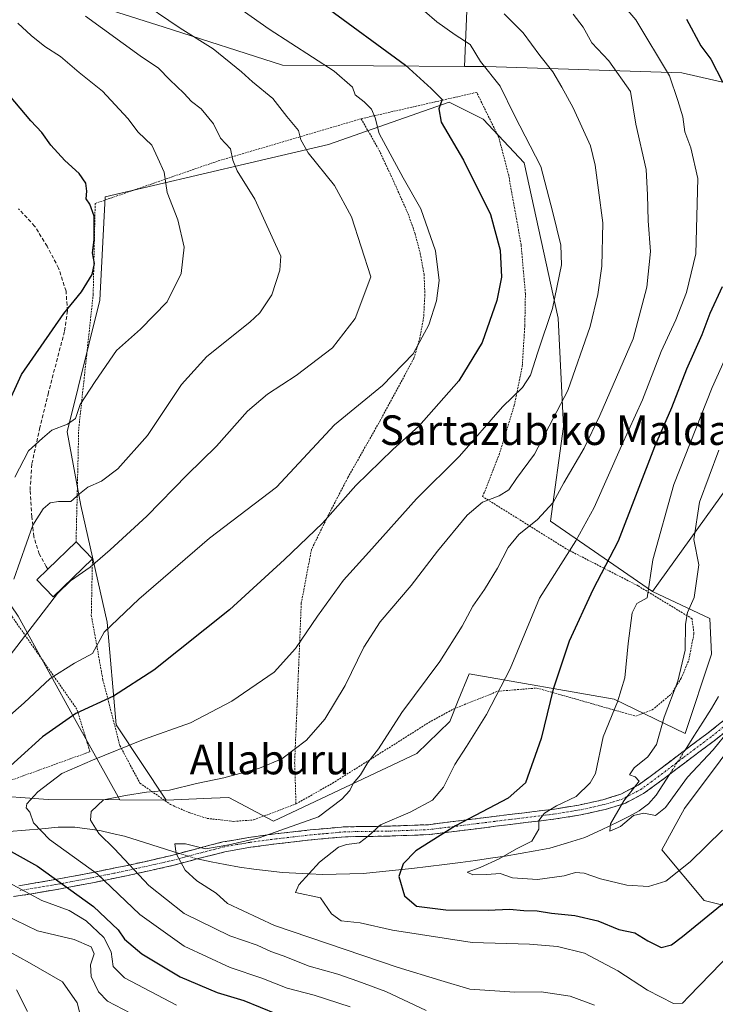
# Model space of a CAD drawing. Units: metres. Extents: x 613502 to 616930, y 4775646 to 4778016.
# Drawn here: x 616108 to 616296, y 4776670 to 4776936 of the extents above; entities that cross this region are included whole.
import ezdxf
from ezdxf.enums import TextEntityAlignment as Align

# ---------------------------------------------------------------- set-up
doc = ezdxf.new("R2010")
doc.units = ezdxf.units.M
doc.header["$MEASUREMENT"] = 0
for name, pattern in [('TRAZO_Y_PUNTO', [1, 0.5, -0.25, 0, -0.25]), ('TRAZOS', [0.75, 0.5, -0.25]), ('TRAZOSX2', [1.5, 1, -0.5])]:
    doc.linetypes.add(name, pattern=pattern)
for name, color, linetype, lineweight in [('Alambrada', 19, 'TRAZOS', 0), ('Arbolado forestal CxS', 92, 'Continuous', 0), ('Camino', 19, 'TRAZOSX2', 0), ('Camino Cxs', 19, 'Continuous', 0), ('Camino eje', 19, 'TRAZO_Y_PUNTO', 0), ('Corriente natural lineal', 142, 'Continuous', 13), ('Corriente natural lineal oculto', 19, 'TRAZO_Y_PUNTO', 13), ('Curva de nivel maestra', 36, 'Continuous', 30), ('Curva de nivel normal', 36, 'Continuous', 0), ('Edificación', 1, 'Continuous', 13), ('Edificación Cxs', 1, 'Continuous', 13), ('Pastizal CxS', 92, 'Continuous', 0), ('Prado CxS', 92, 'Continuous', 0), ('Senda', 19, 'TRAZOSX2', 0), ('Texto cartográfico', 19, 'Continuous', 0)]:
    doc.layers.add(name, color=color, linetype=linetype, lineweight=lineweight)
doc.styles.add('Arial', font='txt', dxfattribs={"height": 0.2})

# ---------------------------------------------------------------- blocks, each defined once
blk = doc.blocks.new('*U199')
at = {"layer": 'Curva de nivel normal', "color": 36, "linetype": 'Continuous', "lineweight": 0}
for points in [[(616168.45, 4776938.33, 255), (616175.73, 4776933.16, 255), (616193.31, 4776921.84, 255), (616198.3, 4776917.56, 255), (616198.97, 4776915.5, 255), (616201.46, 4776913.55, 255), (616203.44, 4776911.57, 255), (616204.4, 4776909.24, 255), (616205.47, 4776905.04, 255), (616211.92, 4776893.04, 255), (616216.7, 4776884.72, 255), (616220.71, 4776873.38, 255), (616221.64, 4776865.38, 255), (616220.93, 4776859.89, 255), (616218.88, 4776853.35, 255), (616214.67, 4776845.58, 255), (616206.33, 4776837, 255), (616193.4, 4776826.37, 255), (616177.75, 4776809.58, 255), (616159.67, 4776795.79, 255), (616140.52, 4776779.29, 255), (616131.24, 4776770.4, 255), (616128.05, 4776764.63, 255), (616123.2, 4776762.06, 255), (616116.65, 4776757.93, 255), (616109.63, 4776751.38, 255), (616098.79, 4776741.92, 255)], [(616104.35, 4776703.34, 255), (616114.41, 4776698.01, 255), (616121.73, 4776695.3, 255), (616126.35, 4776692.5, 255), (616131.09, 4776687.97, 255), (616133.1, 4776684.15, 255), (616133.6, 4776680.18, 255), (616136.72, 4776677.08, 255), (616150.72, 4776669.72, 255)]]:
    blk.add_polyline3d(points, dxfattribs=at)
blk = doc.blocks.new('*U203')
at = {"layer": 'Curva de nivel normal', "color": 36, "linetype": 'Continuous', "lineweight": 0}
for points in [[(616107.92, 4776934.78, 270), (616111.52, 4776931.51, 270), (616115.2, 4776928.49, 270), (616119.4, 4776925.78, 270), (616124.44, 4776921.49, 270), (616130.74, 4776916.46, 270), (616137.6, 4776909.12, 270), (616140.4, 4776905.35, 270), (616144.04, 4776901.89, 270), (616145.68, 4776898.4, 270), (616147.4, 4776894.63, 270), (616148.21, 4776889.14, 270), (616151.12, 4776881.69, 270), (616152.81, 4776874.37, 270), (616151.97, 4776867.27, 270), (616148.24, 4776859.56, 270), (616141.02, 4776852.22, 270), (616134.54, 4776846.45, 270), (616128.78, 4776838.04, 270), (616124.72, 4776831.87, 270), (616123.45, 4776828.1, 270), (616121.32, 4776826.56, 270), (616117.06, 4776824.92, 270), (616114.52, 4776822.8, 270), (616110.8, 4776819.37, 270), (616107.12, 4776812.25, 270)], [(616107.5, 4776673.83, 270), (616110.46, 4776668, 270)]]:
    blk.add_polyline3d(points, dxfattribs=at)
blk = doc.blocks.new('*U206')
at = {"layer": 'Curva de nivel normal', "color": 36, "linetype": 'Continuous', "lineweight": 0}
blk.add_polyline3d([(616300.76, 4776684.1, 230), (616289.12, 4776672.03, 230), (616287.34, 4776670.28, 230), (616284.99, 4776670.14, 230), (616277.95, 4776673.79, 230), (616269.9, 4776679, 230), (616260.93, 4776683.77, 230), (616253.62, 4776685.57, 230), (616246.1, 4776686.2, 230), (616230.58, 4776686.68, 230), (616209.06, 4776689.93, 230), (616200.3, 4776691.95, 230), (616195.18, 4776692.48, 230), (616192.55, 4776694.42, 230), (616189.61, 4776698.7, 230), (616182.88, 4776700.12, 230), (616183.79, 4776702.19, 230), (616189.39, 4776708.34, 230), (616194.45, 4776712.4, 230), (616196.6, 4776713.13, 230), (616200.12, 4776713.56, 230), (616202.51, 4776715.36, 230), (616205.84, 4776718.44, 230), (616213.84, 4776721.82, 230), (616219.85, 4776725.1, 230), (616222.82, 4776728.54, 230), (616225.88, 4776734.69, 230), (616229.09, 4776739.52, 230), (616234.45, 4776748.16, 230), (616240.84, 4776760.55, 230), (616248.8, 4776779.59, 230), (616258.55, 4776795.08, 230), (616263.56, 4776804.09, 230), (616270.9, 4776820.72, 230), (616276.58, 4776833.14, 230), (616281.66, 4776846.21, 230), (616285.54, 4776854.73, 230), (616288.47, 4776862.12, 230), (616290.94, 4776872.57, 230), (616291.55, 4776892.86, 230), (616289.59, 4776901.13, 230), (616288.04, 4776905.47, 230), (616287.49, 4776909.52, 230), (616286.09, 4776913.94, 230), (616283.83, 4776920.56, 230), (616274.74, 4776935.71, 230), (616270.92, 4776940.25, 230)], dxfattribs=at)
blk = doc.blocks.new('*U207')
at = {"layer": 'Curva de nivel normal', "color": 36, "linetype": 'Continuous', "lineweight": 0}
blk.add_polyline3d([(616305.82, 4776859.58, 220), (616295.39, 4776836.42, 220), (616285.08, 4776810.25, 220), (616279.34, 4776789.92, 220), (616277.81, 4776779.67, 220), (616275.08, 4776778.15, 220), (616273.78, 4776775.6, 220), (616272.7, 4776767.4, 220), (616271.84, 4776758.08, 220), (616269.84, 4776751.59, 220), (616265.93, 4776742.12, 220), (616263.86, 4776732.29, 220), (616262.46, 4776729.71, 220), (616258.64, 4776726.02, 220), (616253.37, 4776723.53, 220), (616250.1, 4776721.59, 220), (616248.62, 4776719.6, 220), (616248.57, 4776717.27, 220), (616246.66, 4776714.02, 220), (616242.54, 4776711.9, 220), (616237.9, 4776709.27, 220), (616232.71, 4776706.9, 220), (616229.26, 4776705.64, 220), (616230.77, 4776704.91, 220), (616234.5, 4776704.96, 220), (616238.17, 4776705.28, 220), (616241.44, 4776704.13, 220), (616248.25, 4776703.61, 220), (616255.44, 4776704.67, 220), (616258.5, 4776705.54, 220), (616260.83, 4776705.37, 220), (616265.21, 4776703.84, 220), (616272.33, 4776702.14, 220), (616278.21, 4776701.75, 220), (616282.89, 4776703.22, 220), (616289.43, 4776708.42, 220), (616298.17, 4776716.93, 220)], dxfattribs=at)
blk = doc.blocks.new('*U210')
at = {"layer": 'Curva de nivel normal', "color": 36, "linetype": 'Continuous', "lineweight": 0}
for points in [[(616144.54, 4776664.3, 260), (616132.1, 4776670.85, 260), (616129.65, 4776673.33, 260), (616127.7, 4776677.44, 260), (616127.55, 4776680.63, 260), (616128.48, 4776683.56, 260), (616127.73, 4776685.46, 260), (616123.14, 4776687.42, 260), (616113.19, 4776689.77, 260), (616104.31, 4776694.1, 260)], [(616103.72, 4776761.48, 260), (616118.6, 4776780.83, 260), (616122.07, 4776784.3, 260), (616127.45, 4776788, 260), (616132.81, 4776792.61, 260), (616142.68, 4776801.69, 260), (616153.58, 4776812.87, 260), (616161.56, 4776820.67, 260), (616169.95, 4776830.04, 260), (616175.27, 4776834.66, 260), (616183.08, 4776839.7, 260), (616192.83, 4776847.16, 260), (616198.98, 4776855.08, 260), (616203.26, 4776866.32, 260), (616197.96, 4776882.49, 260), (616193.4, 4776890.96, 260), (616186.32, 4776899.85, 260), (616184.31, 4776903.34, 260), (616183.7, 4776905.82, 260), (616180.56, 4776909.64, 260), (616176.74, 4776914.47, 260), (616171.23, 4776918.96, 260), (616168.3, 4776921.69, 260), (616160.67, 4776927.84, 260), (616151.7, 4776933.47, 260), (616139.71, 4776941.65, 260)]]:
    blk.add_polyline3d(points, dxfattribs=at)
blk = doc.blocks.new('*U212')
at = {"layer": 'Curva de nivel normal', "color": 36, "linetype": 'Continuous', "lineweight": 0}
blk.add_polyline3d([(616257.86, 4776937.25, 235), (616260.56, 4776933.69, 235), (616262.92, 4776929.52, 235), (616267.45, 4776924.62, 235), (616273.38, 4776916.4, 235), (616274.79, 4776907.52, 235), (616277.61, 4776895.35, 235), (616277.96, 4776888.46, 235), (616278.11, 4776881.46, 235), (616278.78, 4776873.17, 235), (616277.75, 4776863.52, 235), (616274.03, 4776849.58, 235), (616265.05, 4776828.91, 235), (616260.85, 4776820.1, 235), (616255.36, 4776810.71, 235), (616252.43, 4776805.45, 235), (616248.23, 4776800.86, 235), (616243.17, 4776796.74, 235), (616240.33, 4776793.29, 235), (616237.38, 4776787.65, 235), (616233.92, 4776781.92, 235), (616230.73, 4776777.46, 235), (616227.92, 4776772.06, 235), (616221.84, 4776762.49, 235), (616211.63, 4776748.71, 235), (616205.3, 4776738.95, 235), (616202.42, 4776735.26, 235), (616200.45, 4776731.92, 235), (616198.43, 4776729.59, 235), (616197.53, 4776727.69, 235), (616195.36, 4776725.32, 235), (616189.09, 4776720.61, 235), (616173.09, 4776714.86, 235), (616164.84, 4776712.97, 235), (616158.54, 4776711.95, 235), (616153.16, 4776713.32, 235), (616150.29, 4776713.24, 235), (616150.6, 4776710.71, 235), (616153.07, 4776706.21, 235), (616156.23, 4776703.27, 235), (616161.43, 4776699.93, 235), (616164.51, 4776697.18, 235), (616177.18, 4776691.24, 235), (616210.34, 4776680.03, 235), (616222.08, 4776676.36, 235), (616229.93, 4776674.09, 235), (616242.14, 4776673.25, 235), (616249.26, 4776673.36, 235), (616257.08, 4776672.18, 235), (616263.62, 4776669.72, 235)], dxfattribs=at)
blk = doc.blocks.new('*U217')
at = {"layer": 'Curva de nivel normal', "color": 36, "linetype": 'Continuous', "lineweight": 0}
blk.add_polyline3d([(616239.2, 4776937.32, 240), (616244.35, 4776932.24, 240), (616248.83, 4776926.1, 240), (616252.36, 4776921.69, 240), (616254.82, 4776917.56, 240), (616257.88, 4776911.96, 240), (616262.5, 4776901.71, 240), (616263.76, 4776896.46, 240), (616264.72, 4776889.76, 240), (616265.83, 4776880.9, 240), (616265.59, 4776869.26, 240), (616264.48, 4776861.54, 240), (616262.41, 4776852.89, 240), (616256.46, 4776835.64, 240), (616247.45, 4776818.46, 240), (616242.59, 4776811.87, 240), (616240.44, 4776808.8, 240), (616237.87, 4776807.18, 240), (616233.33, 4776805.54, 240), (616229.21, 4776801.96, 240), (616221.22, 4776792.29, 240), (616214.07, 4776783, 240), (616205.78, 4776773.21, 240), (616201.34, 4776766.33, 240), (616196.26, 4776756.03, 240), (616190.81, 4776746.97, 240), (616185.84, 4776741.22, 240), (616179.18, 4776736.24, 240), (616173.18, 4776733.73, 240), (616163.51, 4776731.08, 240), (616156.18, 4776729.58, 240), (616148.84, 4776727.75, 240), (616142.63, 4776727.21, 240), (616136.95, 4776726.36, 240), (616131.06, 4776725.15, 240), (616127.66, 4776722.05, 240), (616127.51, 4776719.63, 240), (616129.76, 4776716.05, 240), (616134.03, 4776711.91, 240), (616143.27, 4776702.02, 240), (616152.78, 4776694.51, 240), (616165.1, 4776688.41, 240), (616172.48, 4776685.93, 240), (616176.25, 4776684.24, 240), (616179.51, 4776683.06, 240), (616186.6, 4776680.28, 240), (616194.31, 4776678.13, 240), (616199.71, 4776676.22, 240), (616207.31, 4776673.44, 240), (616218.13, 4776668.32, 240)], dxfattribs=at)
blk = doc.blocks.new('*U228')
at = {"layer": 'Curva de nivel normal', "color": 36, "linetype": 'Continuous', "lineweight": 0}
for points in [[(616124.75, 4776667.18, 265), (616123.87, 4776670.37, 265), (616119.91, 4776676.02, 265), (616111.05, 4776681.2, 265), (616100.46, 4776686.92, 265)], [(616106.85, 4776784.68, 265), (616111.96, 4776799.3, 265), (616114.74, 4776803.69, 265), (616116.61, 4776805.34, 265), (616118.86, 4776805.71, 265), (616122.19, 4776805.68, 265), (616124.51, 4776807.77, 265), (616126.82, 4776809.54, 265), (616130.44, 4776811.16, 265), (616134.91, 4776814.54, 265), (616142.9, 4776823.51, 265), (616152.04, 4776837.31, 265), (616158.92, 4776844.85, 265), (616170.58, 4776854.12, 265), (616173.27, 4776856.63, 265), (616176.5, 4776861.44, 265), (616178.66, 4776868.17, 265), (616178.87, 4776871.93, 265), (616171.92, 4776887.32, 265), (616167.13, 4776894.97, 265), (616165.96, 4776897.81, 265), (616165.29, 4776900.86, 265), (616162.62, 4776903.81, 265), (616160.74, 4776907.68, 265), (616157.43, 4776911.69, 265), (616154.76, 4776913.68, 265), (616152.71, 4776915.91, 265), (616148.91, 4776919.51, 265), (616145.83, 4776922.69, 265), (616140.92, 4776926.01, 265), (616126.12, 4776936.67, 265)]]:
    blk.add_polyline3d(points, dxfattribs=at)
blk = doc.blocks.new('*U229')
at = {"layer": 'Curva de nivel normal', "color": 36, "linetype": 'Continuous', "lineweight": 0}
blk.add_polyline3d([(616297.22, 4776819.52, 215), (616292, 4776805.47, 215), (616290.41, 4776795.46, 215), (616291.79, 4776788.58, 215), (616290.52, 4776779.75, 215), (616288.74, 4776775.71, 215), (616288.2, 4776772.59, 215), (616288.08, 4776765.59, 215), (616286.15, 4776757.15, 215), (616282.44, 4776747.44, 215), (616280.4, 4776740.12, 215), (616278.03, 4776736.74, 215), (616274.29, 4776733.81, 215), (616273.03, 4776731.95, 215), (616274.63, 4776731.36, 215), (616275.65, 4776730.2, 215), (616271.56, 4776724.92, 215), (616267.93, 4776718.72, 215), (616267.76, 4776716.72, 215), (616270.62, 4776717.99, 215), (616274.19, 4776720.97, 215), (616276.93, 4776721.53, 215), (616280.09, 4776720.95, 215), (616282.77, 4776723.11, 215), (616288.73, 4776731.25, 215), (616295.66, 4776738.63, 215), (616299.92, 4776743.84, 215)], dxfattribs=at)
blk = doc.blocks.new('*U232')
at = {"layer": 'Curva de nivel normal', "color": 36, "linetype": 'Continuous', "lineweight": 0}
blk.add_polyline3d([(616197.59, 4776669.25, 245), (616187.92, 4776672.46, 245), (616180.62, 4776674.3, 245), (616173.82, 4776676.98, 245), (616165.2, 4776679.91, 245), (616152.78, 4776685.67, 245), (616140.79, 4776694.16, 245), (616129.33, 4776705.15, 245), (616116.41, 4776714.46, 245), (616112.12, 4776718.94, 245), (616111.12, 4776721.86, 245), (616110.1, 4776722.96, 245), (616110.29, 4776724.04, 245), (616113.3, 4776727.36, 245), (616119.77, 4776732.3, 245), (616128.08, 4776735.86, 245), (616141.85, 4776741.44, 245), (616154.51, 4776745.91, 245), (616165.64, 4776751.78, 245), (616177.07, 4776759.59, 245), (616182.91, 4776766.02, 245), (616188.82, 4776774.75, 245), (616195.8, 4776784.48, 245), (616202.69, 4776792, 245), (616215.56, 4776806.4, 245), (616227.14, 4776817.94, 245), (616238.73, 4776831.21, 245), (616244.14, 4776836.48, 245), (616246.35, 4776839.81, 245), (616248.28, 4776845.97, 245), (616252.26, 4776857.76, 245), (616254.67, 4776869.57, 245), (616254.52, 4776874.85, 245), (616252.34, 4776883.67, 245), (616249.1, 4776896.16, 245), (616241.98, 4776909.9, 245), (616238.12, 4776917.79, 245), (616232.83, 4776924.47, 245), (616230.02, 4776929.09, 245), (616225.96, 4776931.69, 245), (616221.08, 4776935.21, 245), (616217.72, 4776938.01, 245)], dxfattribs=at)
blk = doc.blocks.new('*U240')
at = {"layer": 'Curva de nivel maestra', "color": 36, "linetype": 'Continuous', "lineweight": 30}
for points in [[(616288.48, 4776935.85, 225), (616292.36, 4776928.68, 225), (616295.01, 4776925.09, 225), (616298.2, 4776918.95, 225)], [(616298.12, 4776863.62, 225), (616294.76, 4776856.42, 225), (616292.58, 4776850.67, 225), (616288.47, 4776841.42, 225), (616284.4, 4776830.93, 225), (616279.79, 4776820.42, 225), (616270.04, 4776794.98, 225), (616263.13, 4776781.86, 225), (616256.74, 4776767.99, 225), (616252.5, 4776755.04, 225), (616249.21, 4776741.71, 225), (616244.95, 4776729.72, 225), (616240.29, 4776725.62, 225), (616226.09, 4776718.14, 225), (616215.34, 4776711.36, 225), (616211.93, 4776707.84, 225), (616210.78, 4776704.49, 225), (616212.32, 4776699.28, 225), (616215.56, 4776696.49, 225), (616223.5, 4776695.5, 225), (616234.88, 4776695.33, 225), (616240.7, 4776695.65, 225), (616244.51, 4776695.28, 225), (616248.14, 4776695.16, 225), (616252.04, 4776694.56, 225), (616258.31, 4776693.96, 225), (616264.49, 4776692.47, 225), (616270.16, 4776690.12, 225), (616274.48, 4776689.24, 225), (616278, 4776687.1, 225), (616281.58, 4776685.3, 225), (616284.45, 4776686.04, 225), (616287.42, 4776688.26, 225), (616304.94, 4776702.54, 225)]]:
    blk.add_polyline3d(points, dxfattribs=at)
blk = doc.blocks.new('*U242')
at = {"layer": 'Curva de nivel maestra', "color": 36, "linetype": 'Continuous', "lineweight": 30}
blk.add_polyline3d([(616104.28, 4776829.91, 275), (616108.9, 4776839.96, 275), (616120.28, 4776856.43, 275), (616125.07, 4776862.29, 275), (616127.94, 4776866.94, 275), (616128.55, 4776869.93, 275), (616128.09, 4776872.79, 275), (616128.52, 4776876.45, 275), (616128.54, 4776882.69, 275), (616127.32, 4776885.98, 275), (616126.32, 4776887.35, 275), (616126.5, 4776889.47, 275), (616126.22, 4776891.58, 275), (616124.49, 4776894.21, 275), (616120.6, 4776897.74, 275), (616116.84, 4776901.91, 275), (616114.37, 4776905.28, 275), (616111.43, 4776908.49, 275), (616105.66, 4776915.3, 275)], dxfattribs=at)
blk = doc.blocks.new('*U247')
at = {"layer": 'Curva de nivel maestra', "color": 36, "linetype": 'Continuous', "lineweight": 30}
for points in [[(616190.66, 4776939.49, 250), (616212.56, 4776923.48, 250), (616219.48, 4776917.15, 250), (616222.51, 4776914.18, 250), (616221.58, 4776911.71, 250), (616222.18, 4776908.13, 250), (616228.2, 4776897.82, 250), (616235.53, 4776883.13, 250), (616238.16, 4776873.57, 250), (616238.46, 4776866.24, 250), (616237.25, 4776859.91, 250), (616233.26, 4776848.58, 250), (616226.97, 4776838.29, 250), (616216.18, 4776826.02, 250), (616209.18, 4776819.69, 250), (616199.18, 4776810.02, 250), (616190.18, 4776799.85, 250), (616179.94, 4776790.06, 250), (616165.05, 4776776.46, 250), (616144.6, 4776760.2, 250), (616133.68, 4776753.16, 250), (616123.52, 4776748.44, 250), (616114.52, 4776742.12, 250), (616100.91, 4776729.9, 250)], [(616099.67, 4776714.72, 250), (616113.22, 4776707.21, 250), (616128.33, 4776696.39, 250), (616134.99, 4776690.07, 250), (616136.69, 4776687.53, 250), (616141.4, 4776683.61, 250), (616151.69, 4776677.36, 250), (616161.68, 4776673.16, 250), (616168.9, 4776671.02, 250), (616177.78, 4776667.36, 250)]]:
    blk.add_polyline3d(points, dxfattribs=at)

msp = doc.modelspace()

# ---------------------------------------------------------------- linework, layer by layer
at = {"layer": 'Alambrada', "color": 19, "linetype": 'TRAZOS', "lineweight": 0}
for points in [[(616183.01, 4776724.05, 236.79), (616192.89, 4776729.66, 235.99), (616209.96, 4776740.38, 234.11), (616218.89, 4776746.06, 233.29), (616225.64, 4776749.73, 232.66), (616237.48, 4776754.46, 230.11), (616248.05, 4776755.34, 226.71), (616274.77, 4776747.74, 217.71), (616279.21, 4776749.42, 216.15), (616284.37, 4776753.74, 215.09), (616287.05, 4776757.98, 214.76), (616289.08, 4776762.86, 214.62), (616290.48, 4776770.05, 214.41), (616289.96, 4776774.06, 214.53), (616275.37, 4776782.93, 220.85), (616255.96, 4776792.93, 230.1), (616233.41, 4776807.02, 240.18), (616237.85, 4776818.3, 242.17), (616241.96, 4776831.66, 244.34), (616244.12, 4776842.22, 245.52), (616244.8, 4776853.26, 246.97), (616244.96, 4776861.74, 248.12), (616243.8, 4776875.01, 248.48), (616240.44, 4776893.74, 248.02), (616237.8, 4776903.9, 247.35), (616231.8, 4776916.13, 247.1), (616200.6, 4776909.01, 255.82)], [(616200.6, 4776909.01, 255.82), (616161.85, 4776897.58, 266.26), (616128.77, 4776886.14, 274.55), (616128.24, 4776861.65, 274.14), (616124.32, 4776825.17, 268.77), (616123.92, 4776807.18, 264.86), (616123.6, 4776794.77, 261.42)], [(616200.6, 4776909.01, 255.82), (616205.44, 4776900.54, 255.37), (616209.01, 4776892.93, 255.48), (616213.28, 4776883.34, 255.85), (616215.17, 4776877.98, 256.04), (616216.57, 4776872.61, 256.11), (616217.6, 4776867.01, 256.08), (616217.8, 4776861.5, 255.77), (616217.48, 4776855.34, 255.34), (616216.48, 4776849.9, 255.04), (616214.85, 4776844.38, 254.59), (616205.77, 4776827.58, 252.57), (616197.01, 4776812.14, 250.81), (616191.85, 4776802.22, 250.13), (616187.17, 4776792.69, 248.85), (616184.44, 4776778.22, 246.43), (616182.64, 4776735.18, 239.07), (616183.01, 4776724.05, 236.79)], [(616055.94, 4776785.39, 285.36), (616097.1, 4776727.21, 250.64), (616127.37, 4776738.15, 245.74), (616123.85, 4776749.61, 250.2), (616106.44, 4776774.44, 263.03), (616095.55, 4776801.89, 276.23), (616095.55, 4776884.14, 281.99), (616044.73, 4776861.86, 298.73), (616051.07, 4776848.99, 297.91), (616056.19, 4776836.71, 296.5), (616055.49, 4776826.47, 295.65), (616048.39, 4776812.01, 294.82), (616040.89, 4776804.03, 294.67)], [(616128.03, 4776790.21, 260.16), (616127.73, 4776775.01, 256.34), (616130.85, 4776757.58, 252.07), (616135.44, 4776739.81, 245.14), (616140.85, 4776729.66, 241.42), (616149.12, 4776723.9, 238.88), (616154.09, 4776721.73, 237.76), (616159.01, 4776720.14, 237.28), (616166.21, 4776719.33, 236.95), (616171.56, 4776719.74, 236.7), (616183.01, 4776724.05, 236.79)]]:
    msp.add_polyline3d(points, dxfattribs=at)
at = {"layer": 'Arbolado forestal CxS', "color": 92, "linetype": 'Continuous', "lineweight": 0}
for points in [[(616228.48, 4776923.11, 247.14), (616229.17, 4776938.15, 242.97), (616240.76, 4776972.93, 227.72), (616225.48, 4776982.42, 227.62), (616197.02, 4776987.69, 231.85), (616177.52, 4776994.54, 232.81), (616166.98, 4777012.46, 223.46), (616157.49, 4777027.22, 216.87), (616145.9, 4777041.45, 210.8), (616139.14, 4777042.38, 210.95), (616130.62, 4777043.55, 211.55), (616115.33, 4777037.76, 217.64), (616105.85, 4777031.43, 223.56), (616101.1, 4777017.2, 233.75), (616088.98, 4777000.87, 244.17), (616083.71, 4776987.69, 253.14), (616073.17, 4776981.37, 257.64), (616043.66, 4776982.95, 261), (616036.06, 4776967.3, 269.84), (616033.61, 4776962.26, 272.87)], [(616228.48, 4776923.11, 247.14), (616229.17, 4776938.15, 242.97), (616240.76, 4776972.93, 227.72), (616225.48, 4776982.42, 227.62), (616197.02, 4776987.69, 231.85), (616177.52, 4776994.54, 232.81), (616166.98, 4777012.46, 223.46), (616157.49, 4777027.22, 216.87), (616145.9, 4777041.45, 210.8), (616139.14, 4777042.38, 210.95), (616130.62, 4777043.55, 211.55), (616115.33, 4777037.76, 217.64), (616105.85, 4777031.43, 223.56), (616101.1, 4777017.2, 233.75), (616088.98, 4777000.87, 244.17), (616083.71, 4776987.69, 253.14), (616073.17, 4776981.37, 257.64), (616043.66, 4776982.95, 261), (616036.06, 4776967.3, 269.84), (616033.61, 4776962.26, 272.87)], [(616033.61, 4776962.26, 272.87), (616056.33, 4776959.9, 270.6), (616066.58, 4776961.04, 268.12), (616084.8, 4776954.21, 267.75), (616098.47, 4776946.24, 268.27), (616118.97, 4776942.82, 265.43), (616147.44, 4776933.71, 261.75), (616179.33, 4776923.46, 257.83), (616228.48, 4776923.11, 247.14)], [(616229.17, 4776938.15, 242.97), (616228.48, 4776923.11, 247.14), (616228.48, 4776923.11, 247.14), (616179.33, 4776923.46, 257.83), (616147.44, 4776933.71, 261.75), (616118.97, 4776942.82, 265.43)], [(616316.3, 4776914.75, 218.48), (616287.23, 4776921.37, 228.24), (616234.23, 4776923.07, 245.55), (616228.48, 4776923.11, 247.14), (616229.17, 4776938.15, 242.97)], [(616228.48, 4776923.11, 247.14), (616234.23, 4776923.07, 245.55), (616287.23, 4776921.37, 228.24), (616316.3, 4776914.75, 218.48), (616352.81, 4776915.57, 207.04), (616361.72, 4776906.66, 201.77), (616338.47, 4776861.5, 203.73), (616321.88, 4776840.58, 205.94), (616279.29, 4776781.35, 218.13)], [(616135.41, 4776725.15, 238.11), (616123.62, 4776746.28, 247.56), (616107.96, 4776774.74, 260.45), (616097.29, 4776790.4, 269.77), (616098.71, 4776850.18, 280.25), (616099.42, 4776875.8, 281.32), (616098.71, 4776885.05, 280.9), (616047.47, 4776863.7, 298.01), (616035.9, 4776857.49, 300.61)], [(616081.23, 4776727.75, 253.74), (616116.11, 4776725.22, 242.44), (616135.41, 4776725.15, 238.11), (616147.91, 4776725.1, 237.57), (616160.22, 4776725.59, 237.6), (616164.83, 4776725.78, 237.36), (616176.9, 4776719.4, 234.23), (616215.63, 4776737.62, 231.68), (616224.51, 4776746.28, 231.03), (616226.84, 4776751.95, 231.4), (616229.8, 4776759.18, 231.76), (616268.96, 4776752.37, 219.1), (616288.1, 4776743.04, 214.22), (616295.23, 4776764.5, 213.57), (616294.78, 4776774.07, 213.44), (616279.29, 4776781.35, 218.13), (616321.88, 4776840.58, 205.94)], [(616279.29, 4776781.35, 218.13), (616294.78, 4776774.07, 213.44), (616295.23, 4776764.5, 213.57), (616288.1, 4776743.04, 214.22), (616268.96, 4776752.37, 219.1), (616229.8, 4776759.18, 231.76), (616226.84, 4776751.95, 231.4), (616224.51, 4776746.28, 231.03), (616215.63, 4776737.62, 231.68), (616176.9, 4776719.4, 234.23), (616164.83, 4776725.78, 237.36), (616160.22, 4776725.59, 237.6), (616147.91, 4776725.1, 237.57)], [(616107.96, 4776774.74, 260.45), (616123.62, 4776746.28, 247.56), (616135.41, 4776725.15, 238.11), (616116.11, 4776725.22, 242.44), (616081.23, 4776727.75, 253.74)], [(616135.41, 4776725.15, 238.11), (616116.11, 4776725.22, 242.44), (616081.23, 4776727.75, 253.74), (616049.72, 4776759.03, 275.04), (616045.56, 4776771.19, 280.67), (616023.3, 4776771.79, 288.31), (616012.52, 4776753.21, 286.55), (616006.91, 4776743.53, 284.48), (615982.31, 4776717.09, 289.14)], [(616135.41, 4776725.15, 238.11), (616116.11, 4776725.22, 242.44), (616081.23, 4776727.75, 253.74), (616049.72, 4776759.03, 275.04), (616045.56, 4776771.19, 280.67), (616023.3, 4776771.79, 288.31), (616012.52, 4776753.21, 286.55), (616006.91, 4776743.53, 284.48), (615982.31, 4776717.09, 289.14)], [(616317.13, 4776761.74, 216.51), (616287.95, 4776722.83, 217.96), (616281.82, 4776711.63, 218.89), (616293.21, 4776697.97, 225.49), (616315.99, 4776692.27, 234.54)], [(616315.99, 4776692.27, 234.54), (616293.21, 4776697.97, 225.49), (616281.82, 4776711.63, 218.89), (616287.95, 4776722.83, 217.96), (616317.13, 4776761.74, 216.51)], [(616135.41, 4776725.15, 238.11), (616147.91, 4776725.1, 237.57)]]:
    msp.add_polyline3d(points, dxfattribs=at)
at = {"layer": 'Camino', "color": 19, "linetype": 'TRAZOSX2', "lineweight": 0}
for points in [[(616108.17, 4776701.96), (616118.97, 4776703.79), (616120.87, 4776704.15), (616128.04, 4776705.53), (616132.14, 4776706.37), (616137.09, 4776707.38), (616142.06, 4776708.46), (616143.23, 4776708.72), (616149.37, 4776710.13), (616156.24, 4776711.97), (616163.26, 4776713.78), (616170.31, 4776715.01), (616175.35, 4776715.68), (616177.41, 4776715.95), (616186.82, 4776717.02), (616196.22, 4776717.87), (616207.53, 4776718.04), (616218.75, 4776718.45), (616227.65, 4776719.56), (616236.54, 4776720.69), (616244.68, 4776721.68), (616252.8, 4776722.67), (616259.38, 4776723.74), (616265.85, 4776725.17), (616270.77, 4776726.68), (616275.45, 4776729.13), (616281.17, 4776733.32), (616286.72, 4776737.58), (616294.32, 4776743.24), (616301.76, 4776749.23)], [(616303.57, 4776747.23), (616295.97, 4776741.11), (616288.34, 4776735.43), (616282.78, 4776731.17), (616276.88, 4776726.84), (616271.8, 4776724.18), (616266.54, 4776722.56), (616259.89, 4776721.09), (616253.18, 4776720), (616245, 4776719.01), (616236.87, 4776718.01), (616227.98, 4776716.89), (616218.97, 4776715.76), (616207.6, 4776715.35), (616196.36, 4776715.18), (616187.09, 4776714.35), (616177.73, 4776713.28), (616170.72, 4776712.35), (616163.83, 4776711.14), (616156.92, 4776709.37), (616150.02, 4776707.51), (616144.42, 4776706.23), (616143.82, 4776706.09), (616137.64, 4776704.74), (616135.43, 4776704.29), (616128.56, 4776702.88), (616119.45, 4776701.14), (616108.55, 4776699.29), (616106.68, 4776699.08)]]:
    msp.add_lwpolyline(points, dxfattribs=at)
at = {"layer": 'Camino Cxs', "color": 19, "linetype": 'Continuous', "lineweight": 0}
for points in [[(616108.17, 4776701.96, 254.94), (616111.77, 4776702.57, 253.14), (616115.37, 4776703.18, 250.97), (616118.97, 4776703.79, 249.22), (616120.87, 4776704.15, 248.38), (616124.46, 4776704.84, 246.56), (616128.04, 4776705.53, 245.06), (616132.14, 4776706.37, 243.62), (616134.62, 4776706.88, 242.32), (616137.09, 4776707.38, 240.89), (616139.58, 4776707.92, 239.23), (616142.06, 4776708.46, 237.83), (616143.23, 4776708.72, 237.44), (616146.3, 4776709.43, 236.43), (616149.37, 4776710.13, 235.5), (616152.81, 4776711.05, 234.9), (616156.24, 4776711.97, 235.02), (616159.75, 4776712.88, 235.49), (616163.26, 4776713.78, 235.74), (616166.79, 4776714.4, 235.5), (616170.31, 4776715.01, 235.35), (616172.83, 4776715.35, 235.18), (616175.35, 4776715.68, 234.97), (616177.41, 4776715.95, 234.82), (616182.12, 4776716.49, 234.38), (616186.82, 4776717.02, 233.51), (616191.52, 4776717.45, 232.51), (616196.22, 4776717.87, 231.85), (616199.99, 4776717.93, 231.19), (616203.76, 4776717.98, 230.17), (616207.53, 4776718.04, 229.11), (616211.27, 4776718.18, 228.56), (616215.01, 4776718.31, 227.6), (616218.75, 4776718.45, 226.72), (616223.2, 4776719.01, 226.05), (616227.65, 4776719.56, 225.55), (616232.1, 4776720.13, 225.08), (616236.54, 4776720.69, 223.39), (616240.61, 4776721.19, 222.78), (616244.68, 4776721.68, 222.46), (616248.74, 4776722.18, 221.46), (616252.8, 4776722.67, 219.75), (616256.09, 4776723.21, 218.6), (616259.38, 4776723.74, 217.97), (616262.62, 4776724.46, 217.44), (616265.85, 4776725.17, 216.43), (616268.31, 4776725.93, 215.75), (616270.77, 4776726.68, 215.17), (616273.11, 4776727.91, 214.96), (616275.45, 4776729.13, 214.77), (616278.31, 4776731.23, 214.49), (616281.17, 4776733.32, 214.4), (616283.95, 4776735.45, 214.6), (616286.72, 4776737.58, 214.57), (616290.52, 4776740.41, 214.21), (616294.32, 4776743.24, 213.82), (616298.04, 4776746.24, 214.22)], [(616299.77, 4776744.17, 214.77), (616295.97, 4776741.11, 214.44), (616292.16, 4776738.27, 214.69), (616288.34, 4776735.43, 214.78), (616285.56, 4776733.3, 214.69), (616282.78, 4776731.17, 214.47), (616279.83, 4776729.01, 214.41), (616276.88, 4776726.84, 214.5), (616274.34, 4776725.51, 214.56), (616271.8, 4776724.18, 214.62), (616269.17, 4776723.37, 215.21), (616266.54, 4776722.56, 215.83), (616263.22, 4776721.83, 216.71), (616259.89, 4776721.09, 217.5), (616256.54, 4776720.55, 218.11), (616253.18, 4776720, 218.99), (616249.09, 4776719.51, 220.09), (616245, 4776719.01, 220.97), (616240.94, 4776718.51, 221.71), (616236.87, 4776718.01, 222.39), (616232.43, 4776717.45, 223.84), (616227.98, 4776716.89, 224.41), (616223.48, 4776716.33, 225), (616218.97, 4776715.76, 225.94), (616215.18, 4776715.62, 227.06), (616211.39, 4776715.49, 228.23), (616207.6, 4776715.35, 228.65), (616203.85, 4776715.29, 229.59), (616200.11, 4776715.24, 230.49), (616196.36, 4776715.18, 230.99), (616191.73, 4776714.77, 232.26), (616187.09, 4776714.35, 232.78), (616182.41, 4776713.82, 233.45), (616177.73, 4776713.28, 233.78), (616174.23, 4776712.82, 234), (616170.72, 4776712.35, 234.25), (616167.28, 4776711.75, 234.32), (616163.83, 4776711.14, 234.46), (616160.38, 4776710.26, 234.38), (616156.92, 4776709.37, 234.22), (616153.47, 4776708.44, 234.56), (616150.02, 4776707.51, 235.65), (616147.22, 4776706.87, 236.75), (616144.42, 4776706.23, 237.8), (616143.82, 4776706.09, 238.03), (616140.73, 4776705.42, 239.48), (616137.64, 4776704.74, 241.9), (616135.43, 4776704.29, 243.36), (616132, 4776703.59, 244.99), (616128.56, 4776702.88, 246.28), (616124.01, 4776702.01, 248.66), (616119.45, 4776701.14, 251.26), (616115.82, 4776700.52, 253.15), (616112.18, 4776699.91, 255.32), (616108.55, 4776699.29, 256.93), (616106.68, 4776699.08, 257.56)]]:
    msp.add_polyline3d(points, dxfattribs=at)
at = {"layer": 'Camino eje', "color": 19, "linetype": 'TRAZO_Y_PUNTO', "lineweight": 0}
msp.add_lwpolyline([(616302.67, 4776748.23), (616295.15, 4776742.18), (616287.53, 4776736.51), (616284.76, 4776734.38), (616281.98, 4776732.25), (616279.12, 4776730.15), (616276.17, 4776727.99), (616271.29, 4776725.43), (616268.66, 4776724.62), (616266.2, 4776723.87), (616259.64, 4776722.42), (616252.99, 4776721.34), (616248.9, 4776720.84), (616240.77, 4776719.85), (616236.71, 4776719.35), (616232.26, 4776718.79), (616227.82, 4776718.23), (616223.37, 4776717.67), (616218.86, 4776717.11), (616213.18, 4776716.9), (616207.57, 4776716.7), (616196.29, 4776716.53), (616191.59, 4776716.1), (616186.96, 4776715.69), (616182.25, 4776715.15), (616177.57, 4776714.62), (616176.54, 4776714.48), (616170.52, 4776713.68), (616167.07, 4776713.08), (616163.55, 4776712.46), (616160.04, 4776711.56), (616156.58, 4776710.67), (616153.15, 4776709.75), (616149.7, 4776708.82), (616146.9, 4776708.18), (616143.68, 4776707.44), (616142.94, 4776707.28), (616139.85, 4776706.6), (616137.37, 4776706.06), (616133.79, 4776705.33), (616128.3, 4776704.21), (616126.13, 4776703.79), (616122.54, 4776703.1), (616120.16, 4776702.65), (616119.21, 4776702.47), (616108.36, 4776700.63)], dxfattribs=at)
at = {"layer": 'Corriente natural lineal', "color": 142, "linetype": 'Continuous', "lineweight": 13}
for points in [[(616297.14, 4776753.06, 214.05), (616295.25, 4776749.84, 214.04), (616292.86, 4776746.09, 213.85), (616290.47, 4776742.34, 213.84), (616288.08, 4776738.59, 214.53)], [(616283.89, 4776732.02, 214.58), (616282.07, 4776729.21, 214.37), (616280.26, 4776726.41, 214.46), (616278.19, 4776724.09, 214.37), (616275.67, 4776722.2, 214.64), (616272.85, 4776720.69, 214.85), (616270.02, 4776719.18, 214.99), (616265.51, 4776717.1, 215.76), (616260.99, 4776715.02, 216.52), (616256.29, 4776713.58, 216.5), (616251.58, 4776712.14, 218.4), (616247.56, 4776711.42, 219.01), (616243.54, 4776710.7, 219.22), (616239.52, 4776709.98, 219.62), (616235.5, 4776709.4, 220.27), (616231.48, 4776708.81, 220.68), (616227.46, 4776708.23, 221.18), (616223.08, 4776707.68, 221.43), (616218.69, 4776707.14, 222.78), (616214.31, 4776706.59, 224.57), (616209.92, 4776706.16, 225.8), (616205.54, 4776705.72, 226.41), (616201.15, 4776705.29, 227.11), (616197.51, 4776705.19, 227.53), (616193.88, 4776705.09, 228.22), (616190.24, 4776704.99, 229.14), (616186.6, 4776705.18, 230.36), (616182.97, 4776705.36, 230.76), (616179.33, 4776705.55, 230.79), (616175.46, 4776706.01, 230.87), (616171.6, 4776706.48, 231.51), (616167.73, 4776706.94, 232.39), (616163.92, 4776707.69, 233.11), (616160.1, 4776708.45, 233.64), (616156.29, 4776709.2, 234.22)], [(616151.46, 4776710.69, 234.96), (616147.77, 4776711.85, 235.68), (616144.08, 4776713.02, 236.33), (616140.39, 4776714.18, 237.31), (616136.7, 4776715.34, 238.34), (616133.36, 4776716.1, 239.43), (616130.01, 4776716.85, 240.29), (616126.65, 4776717.32, 241.08), (616123.28, 4776717.78, 241.75), (616118.78, 4776717.77, 242.8), (616114.36, 4776717.37, 244.5), (616109.95, 4776716.98, 246.27), (616105.53, 4776716.58, 247.52)]]:
    msp.add_polyline3d(points, dxfattribs=at)
at = {"layer": 'Corriente natural lineal oculto', "color": 19, "linetype": 'TRAZO_Y_PUNTO', "lineweight": 13}
for points in [[(616288.08, 4776738.59, 214.53), (616285.98, 4776735.3, 214.65), (616283.89, 4776732.02, 214.58)], [(616156.29, 4776709.2, 234.22), (616153.87, 4776709.94, 234.69), (616151.46, 4776710.69, 234.96)]]:
    msp.add_polyline3d(points, dxfattribs=at)
at = {"layer": 'Edificación', "color": 1, "linetype": 'Continuous', "lineweight": 13}
msp.add_polyline3d([(616128.03, 4776790.21, 260.16), (616117.42, 4776779.97, 259.85), (616113.01, 4776784.54, 261.87), (616115.96, 4776787.4, 261.54), (616123.6, 4776794.77, 261.42), (616128.03, 4776790.21, 260.16)], dxfattribs=at)
at = {"layer": 'Edificación Cxs', "color": 1, "linetype": 'Continuous', "lineweight": 13}
msp.add_polyline3d([(616128.03, 4776790.21, 260.16), (616117.42, 4776779.97, 259.85), (616113.01, 4776784.54, 261.87), (616115.96, 4776787.4, 261.54), (616123.6, 4776794.77, 261.42), (616128.03, 4776790.21, 260.16)], close=True, dxfattribs=at)
at = {"layer": 'Pastizal CxS', "color": 92, "linetype": 'Continuous', "lineweight": 0}
for points in [[(616033.61, 4776962.26, 272.87), (616056.33, 4776959.9, 270.6), (616066.58, 4776961.04, 268.12), (616084.8, 4776954.21, 267.75), (616098.47, 4776946.24, 268.27), (616118.97, 4776942.82, 265.43), (616147.44, 4776933.71, 261.75), (616179.33, 4776923.46, 257.83), (616228.48, 4776923.11, 247.14)], [(616118.97, 4776942.82, 265.43), (616147.44, 4776933.71, 261.75), (616179.33, 4776923.46, 257.83), (616228.48, 4776923.11, 247.14), (616234.23, 4776923.07, 245.55), (616287.23, 4776921.37, 228.24), (616316.3, 4776914.75, 218.48)], [(616228.48, 4776923.11, 247.14), (616234.23, 4776923.07, 245.55), (616287.23, 4776921.37, 228.24), (616316.3, 4776914.75, 218.48), (616352.81, 4776915.57, 207.04), (616361.72, 4776906.66, 201.77), (616338.47, 4776861.5, 203.73), (616321.88, 4776840.58, 205.94), (616279.29, 4776781.35, 218.13)], [(616321.88, 4776840.58, 205.94), (616279.29, 4776781.35, 218.13), (616251.71, 4776800.36, 231.82), (616255.27, 4776825.98, 236.57), (616253.85, 4776855.16, 242.61), (616244.6, 4776897.15, 246.23), (616233.51, 4776908.91, 247.58), (616229.37, 4776910.98, 247.83), (616224.4, 4776913.46, 248.71), (616191.79, 4776902.1, 258.6), (616170.64, 4776897.07, 264.01), (616131.46, 4776887.95, 273.48), (616130.06, 4776860.05, 272.21), (616121.19, 4776824.53, 268.03), (616124.86, 4776804.59, 262.58), (616131.98, 4776773.12, 254.08), (616134.42, 4776745.37, 245.64), (616147.91, 4776725.1, 237.57), (616147.91, 4776725.1, 237.57), (616135.41, 4776725.15, 238.11), (616123.62, 4776746.28, 247.56), (616107.96, 4776774.74, 260.45)], [(616279.29, 4776781.35, 218.13), (616251.71, 4776800.36, 231.82), (616255.27, 4776825.98, 236.57), (616253.85, 4776855.16, 242.61), (616244.6, 4776897.15, 246.23), (616233.51, 4776908.91, 247.58), (616229.37, 4776910.98, 247.83), (616224.4, 4776913.46, 248.71), (616191.79, 4776902.1, 258.6), (616170.64, 4776897.07, 264.01), (616131.46, 4776887.95, 273.48), (616130.06, 4776860.05, 272.21), (616121.19, 4776824.53, 268.03), (616124.86, 4776804.59, 262.58), (616131.98, 4776773.12, 254.08), (616134.42, 4776745.37, 245.64), (616147.91, 4776725.1, 237.57)], [(616279.29, 4776781.35, 218.13), (616251.71, 4776800.36, 231.82), (616255.27, 4776825.98, 236.57), (616253.85, 4776855.16, 242.61), (616244.6, 4776897.15, 246.23), (616233.51, 4776908.91, 247.58), (616229.37, 4776910.98, 247.83), (616224.4, 4776913.46, 248.71), (616191.79, 4776902.1, 258.6), (616170.64, 4776897.07, 264.01), (616131.46, 4776887.95, 273.48), (616130.06, 4776860.05, 272.21), (616121.19, 4776824.53, 268.03), (616124.86, 4776804.59, 262.58), (616131.98, 4776773.12, 254.08), (616134.42, 4776745.37, 245.64), (616147.91, 4776725.1, 237.57)], [(616135.41, 4776725.15, 238.11), (616123.62, 4776746.28, 247.56), (616107.96, 4776774.74, 260.45), (616097.29, 4776790.4, 269.77), (616098.71, 4776850.18, 280.25), (616099.42, 4776875.8, 281.32), (616098.71, 4776885.05, 280.9), (616047.47, 4776863.7, 298.01), (616035.9, 4776857.49, 300.61)], [(616279.29, 4776781.35, 218.13), (616294.78, 4776774.07, 213.44), (616295.23, 4776764.5, 213.57), (616288.1, 4776743.04, 214.22), (616268.96, 4776752.37, 219.1), (616229.8, 4776759.18, 231.76), (616226.84, 4776751.95, 231.4), (616224.51, 4776746.28, 231.03), (616215.63, 4776737.62, 231.68), (616176.9, 4776719.4, 234.23), (616164.83, 4776725.78, 237.36), (616160.22, 4776725.59, 237.6), (616147.91, 4776725.1, 237.57)], [(616135.41, 4776725.15, 238.11), (616147.91, 4776725.1, 237.57)]]:
    msp.add_polyline3d(points, dxfattribs=at)
msp.add_polyline3d([(616176.9, 4776719.4, 234.23), (616164.83, 4776725.78, 237.36), (616160.22, 4776725.59, 237.6), (616147.91, 4776725.1, 237.57), (616134.42, 4776745.37, 245.64), (616131.98, 4776773.12, 254.08), (616124.86, 4776804.59, 262.58), (616121.19, 4776824.53, 268.03), (616130.06, 4776860.05, 272.21), (616131.46, 4776887.95, 273.48), (616170.64, 4776897.07, 264.01), (616191.79, 4776902.1, 258.6), (616224.4, 4776913.46, 248.71), (616229.37, 4776910.98, 247.83), (616233.51, 4776908.91, 247.58), (616244.6, 4776897.15, 246.23), (616253.85, 4776855.16, 242.61), (616255.27, 4776825.98, 236.57), (616251.71, 4776800.36, 231.82), (616279.29, 4776781.35, 218.13), (616294.78, 4776774.07, 213.44), (616295.23, 4776764.5, 213.57), (616288.1, 4776743.04, 214.22), (616268.96, 4776752.37, 219.1), (616229.8, 4776759.18, 231.76), (616226.84, 4776751.95, 231.4), (616224.51, 4776746.28, 231.03), (616215.63, 4776737.62, 231.68), (616176.9, 4776719.4, 234.23)], close=True, dxfattribs=at)
at = {"layer": 'Prado CxS', "color": 92, "linetype": 'Continuous', "lineweight": 0}
msp.add_polyline3d([(616315.99, 4776692.27, 234.54), (616293.21, 4776697.97, 225.49), (616281.82, 4776711.63, 218.89), (616287.95, 4776722.83, 217.96), (616317.13, 4776761.74, 216.51)], dxfattribs=at)
msp.add_polyline3d([(616315.99, 4776692.27, 234.54), (616293.21, 4776697.97, 225.49), (616281.82, 4776711.63, 218.89), (616287.95, 4776722.83, 217.96), (616317.13, 4776761.74, 216.51)], dxfattribs=at)
at = {"layer": 'Senda', "color": 19, "linetype": 'TRAZOSX2', "lineweight": 0}
msp.add_lwpolyline([(616115.97, 4776787.4), (616115.56, 4776788.14), (616113.67, 4776791.53), (616112.21, 4776796.23), (616111.69, 4776801.58), (616111.18, 4776808.76), (616111.69, 4776815.91), (616113.76, 4776825.3), (616116.04, 4776834.67), (616120.52, 4776851.75), (616121.28, 4776857.14), (616120.9, 4776862.51), (616118.91, 4776868.68), (616115.78, 4776874.6), (616112.43, 4776880.05), (616108.04, 4776884.71)], dxfattribs=at)

# ---------------------------------------------------------------- block references
at = {"layer": 'Curva de nivel maestra', "color": 36, "linetype": 'Continuous', "lineweight": 30}
for name in ['*U240', '*U247', '*U242']:
    msp.add_blockref(name, (0, 0), dxfattribs=at)
at = {"layer": 'Curva de nivel normal', "color": 36, "linetype": 'Continuous', "lineweight": 0}
for name in ['*U229', '*U207', '*U206', '*U212', '*U217', '*U232', '*U199', '*U210', '*U228', '*U203']:
    msp.add_blockref(name, (0, 0), dxfattribs=at)

# ---------------------------------------------------------------- texts
at = {"layer": 'Texto cartográfico', "color": 19, "linetype": 'Continuous', "lineweight": 0, "style": 'Arial'}
for s, p in [('Sartazubiko Malda', (616253.02, 4776824.94)), ('Allaburu', (616175.89, 4776736.04))]:
    msp.add_text(s, height=8, dxfattribs=at).set_placement(p, align=Align.MIDDLE_CENTER)

doc.saveas('drawing.dxf')
